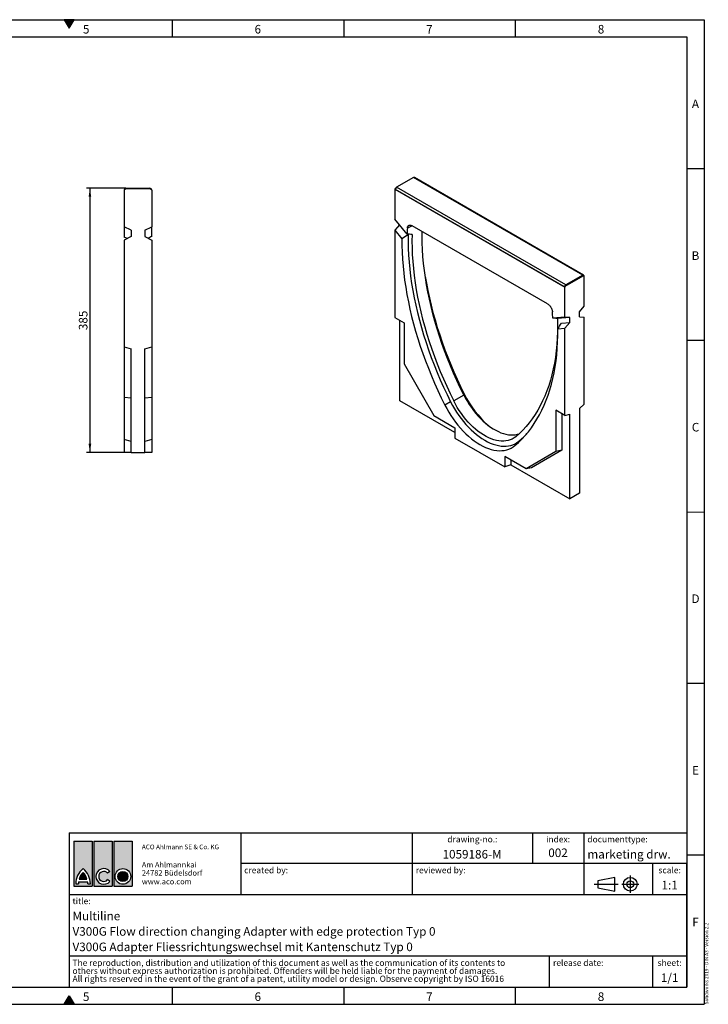
# Model space of a CAD drawing. Units: millimetres. Extents: x 75 to 2081, y 25 to 1460.
import ezdxf

# ---------------------------------------------------------------- set-up
doc = ezdxf.new("R2010")
doc.units = ezdxf.units.MM
doc.header["$LTSCALE"] = 5
doc.layers.get('0').update_dxf_attribs({"color": 1})
for name, color, linetype in [('13793', 7, 'Continuous'), ('DIMENSION', 3, 'Continuous'), ('MARKETING_DRW', 1, 'Continuous')]:
    doc.layers.add(name, color=color, linetype=linetype)
doc.styles.add('SLDTEXTSTYLE0', font='TXT', dxfattribs={"width": 0.605})
doc.dimstyles.new('SLDDIMSTYLE0', dxfattribs={"dimtxt": 12.5, "dimasz": 12.5, "dimexe": 0, "dimexo": 0.0625, "dimgap": 3.125, "dimtad": 1, "dimrnd": 1e-09, "dimzin": 12, "dimdsep": 46, "dimtxsty": 'SLDTEXTSTYLE0', "dimsah": 1, "dimcen": 0.09, "dimadec": 0, "dimazin": 3, "dimtfac": 1, "dimtofl": 0, "dimtmove": 0, "dimatfit": 3, "dimfxl": 0, "dimfrac": 2, "dimtolj": 1, "dimtzin": 12, "dimarcsym": 0})

# ---------------------------------------------------------------- blocks, each defined once
blk = doc.blocks.new('1059186-M_002_SW_NOTE_0')
at = {"insert": (0, 10.23197518443997), "char_height": 7.9375, "attachment_point": 1, "style": 'SLDTEXTSTYLE0'}
blk.add_mtext('www.aco.com', dxfattribs=at)
blk = doc.blocks.new('1059186-M_002_SW_NOTE_0_1')
at = {"insert": (0, 10.23197518443997), "char_height": 7.9375, "attachment_point": 1, "style": 'SLDTEXTSTYLE0'}
blk.add_mtext('24782 Büdelsdorf', dxfattribs=at)
blk = doc.blocks.new('1059186-M_002_SW_NOTE_0_2')
at = {"insert": (0, 10.23197518443998), "char_height": 7.9375, "attachment_point": 1, "style": 'SLDTEXTSTYLE0'}
blk.add_mtext('Am Ahlmannkai', dxfattribs=at)
blk = doc.blocks.new('1059186-M_002_SW_NOTE_0_3')
at = {"insert": (0, 8.820668262448251), "char_height": 6.842672413793103, "attachment_point": 1, "style": 'SLDTEXTSTYLE0'}
blk.add_mtext('ACO Ahlmann SE & Co. KG', dxfattribs=at)
blk = doc.blocks.new('1059186-M_002_ACO_Logo_Black')
h = blk.add_hatch(color=256)
h.paths.add_polyline_path([(26.7524999999999, 6.938893903907228e-14), (26.75250000000011, 65.25000000000031), (1.040834085586084e-13, 65.25000000000038), (3.469446951953614e-14, 1.387778780781446e-13)], flags=0)
edge = h.paths.add_edge_path(flags=0)
edge.add_arc((1.965566645237456, 2.719646293915315), 18.27000000000001, 1.70267130094404, 10.97771219087588)
edge.add_line((19.90125000000006, 6.198750000000058), (6.851250000000052, 6.198750000000058))
edge.add_arc((24.78693335476262, 2.719646293915315), 18.27, 169.0222878091241, 178.297328699056)
edge.add_line((6.525000000000038, 3.262500000000071), (2.77312500000005, 3.262500000000071))
edge.add_arc((30.17298378070719, 3.793314277603308), 27.40500000000001, 127.80004226987381, 181.1098456421219, ccw=False)
edge.add_arc((-3.420483780707077, 3.793314277603308), 27.40500000000001, -1.109845642122707, 52.19995773012448, ccw=False)
edge.add_line((23.97937500000006, 3.262500000000071), (20.22750000000004, 3.262500000000071))
h = blk.add_hatch(color=256)
h.paths.add_polyline_path([(55.78875000000007, 6.938893903907228e-14), (55.78875000000007, 65.2500000000001), (29.03625000000003, 65.2500000000001), (29.03625000000003, 6.938893903907228e-14)], flags=0)
edge = h.paths.add_edge_path(flags=0)
edge.add_line((52.36314272369345, 21.21480221530046), (49.19384434962672, 18.64835499555038))
edge.add_arc((43.48910727630668, 14.02875000000005), 7.340624999999982, 39.00000000000094, 320.9999999999999)
edge.add_line((49.19384434962672, 9.409145004449712), (52.36314272369345, 6.842697784699564))
edge.add_arc((43.48910727630668, 14.02875000000005), 11.41875000000001, 38.99999999999949, 320.9999999999993, ccw=False)
h = blk.add_hatch(color=256)
h.paths.add_polyline_path([(84.82500000000007, 6.938893903907228e-14), (84.82500000000007, 65.2500000000001), (58.07250000000003, 65.2500000000001), (58.07250000000003, 6.938893903907228e-14)], flags=0)
edge = h.paths.add_edge_path(flags=0)
edge.add_arc((71.44875000000006, 14.02875000000005), 11.41875000000005, 0, 360)
h = blk.add_hatch(color=256)
edge = h.paths.add_edge_path(flags=0)
edge.add_arc((1.026149727432792, 6.43767234554532), 18.27, 11.60763246583802, 47.46993205327813)
edge.add_arc((25.72635027256728, 6.43767234554532), 18.26999999999998, 132.5300679467218, 168.392367534162)
edge.add_line((7.830000000000024, 10.11375000000009), (18.92250000000005, 10.11375000000009))
h = blk.add_hatch(color=256)
edge = h.paths.add_edge_path(flags=0)
edge.add_arc((71.44875000000006, 14.02875000000005), 7.340624999999984, 0, 360)
for p, q in [((1.040834085586084e-13, 65.25000000000038), (26.75250000000011, 65.25000000000031)), ((1.040834085586084e-13, 65.25000000000038), (3.469446951953614e-14, 1.387778780781446e-13)), ((26.75250000000011, 65.25000000000031), (26.7524999999999, 6.938893903907228e-14)), ((29.03625000000003, 65.2500000000001), (55.78875000000007, 65.2500000000001)), ((29.03625000000003, 65.2500000000001), (29.03625000000003, 6.938893903907228e-14)), ((55.78875000000007, 65.2500000000001), (55.78875000000007, 6.938893903907228e-14)), ((58.07250000000003, 65.2500000000001), (84.82500000000007, 65.2500000000001)), ((58.07250000000003, 65.2500000000001), (58.07250000000003, 6.938893903907228e-14)), ((84.82500000000007, 65.2500000000001), (84.82500000000007, 6.938893903907228e-14)), ((52.36314272369345, 21.21480221530046), (49.19384434962672, 18.64835499555031)), ((3.469446951953614e-14, 1.387778780781446e-13), (26.7524999999999, 6.938893903907228e-14)), ((2.77312500000005, 3.262500000000071), (6.525000000000038, 3.262500000000071)), ((6.851250000000052, 6.198750000000058), (19.90125000000006, 6.198750000000058)), ((7.830000000000024, 10.11375000000009), (18.92250000000005, 10.11375000000009)), ((20.22750000000004, 3.262500000000071), (23.97937500000006, 3.262500000000071)), ((29.03625000000003, 6.938893903907228e-14), (55.78875000000007, 6.938893903907228e-14)), ((52.36314272369345, 6.842697784699703), (49.19384434962672, 9.40914500444985)), ((58.07250000000003, 6.938893903907228e-14), (84.82500000000007, 6.938893903907228e-14))]:
    blk.add_line(p, q)
for radius in [11.41875000000005, 7.34062499999998]:
    blk.add_circle((71.44875000000006, 14.02875000000005), radius)
for centre, radius, start, end in [((30.17298378070719, 3.793314277603308), 27.40500000000003, 127.8000422698746, 181.1098456421227), ((25.72635027256728, 6.43767234554532), 18.27, 132.5300679467218, 168.392367534162), ((-3.420483780707077, 3.793314277603308), 27.40500000000003, 358.8901543578789, 52.19995773012536), ((1.026149727432792, 6.43767234554532), 18.27, 11.60763246583802, 47.46993205327813), ((43.48910727630668, 14.02875000000005), 11.41875000000004, 39.00000000000039, 321.0000000000007), ((43.48910727630668, 14.02875000000005), 7.340625000000004, 39.0000000000005, 321.0000000000007), ((24.78693335476262, 2.719646293915315), 18.27, 169.0222878091241, 178.297328699056), ((1.965566645237456, 2.719646293915315), 18.27000000000002, 1.70267130094404, 10.97771219087588)]:
    blk.add_arc(centre, radius, start, end)
blk = doc.blocks.new('1059186-M_002_DE-ACO_Ahlmann_SE')
for name, p in [('1059186-M_002_ACO_Logo_Black', (6.999999999999992, 12.30769230769202)), ('1059186-M_002_SW_NOTE_0_3', (106.0000000000001, 63.97292419861811)), ('1059186-M_002_SW_NOTE_0_2', (106.0000000000001, 37.11217947874669)), ('1059186-M_002_SW_NOTE_0_1', (106, 25.28896125784608)), ('1059186-M_002_SW_NOTE_0', (106.0000000000001, 12.55664237628504))]:
    blk.add_blockref(name, p)
blk = doc.blocks.new('1059186-M_002_SW_NOTE_0_4')
at = {"layer": 'MARKETING_DRW', "char_height": 9, "attachment_point": 1, "style": 'SLDTEXTSTYLE0'}
for s, insert in [('The reproduction, distribution and utilization of this document as well as the communication of its contents to', (0, 11.60160965794769)), ('others without express authorization is prohibited. Offenders will be held liable for the payment of damages.', (0, -0.02339038489314674)), ('All rights reserved in the event of the grant of a patent, utility model or design. Observe copyright by ISO 16016', (0, -11.64839042773399))]:
    blk.add_mtext(s, dxfattribs=dict(at, insert=insert))
blk = doc.blocks.new('1059186-M_002__D_1')
at = {"layer": 'DIMENSION'}
for p, q in [((1232.752936740042, 1214.354773932058), (1175.352936740041, 1214.354773932058)), ((1180.352936740041, 1214.354773932058), (1180.352936740041, 829.3547739320576)), ((1230.352936740042, 829.3547739320576), (1175.352936740041, 829.3547739320576))]:
    blk.add_line(p, q, dxfattribs=at)
for points in [[(1180.352936740041, 1214.354773932058), (1178.429859816964, 1201.854773932058), (1182.276013663118, 1201.854773932058)], [(1180.352936740041, 829.3547739320576), (1182.276013663118, 841.8547739320576), (1178.429859816964, 841.8547739320576)]]:
    blk.add_solid(points, dxfattribs=at)
at = {"layer": 'DIMENSION', "insert": (1164.239590866006, 1007.53185695495), "char_height": 12.5, "attachment_point": 1, "rotation": 90.00000000000041, "style": 'SLDTEXTSTYLE0'}
blk.add_mtext('385', dxfattribs=at)
blk = doc.blocks.new('1059186-M_002_Side_view')
for p, q in [((-20, 382.5000000000001), (-20, 382.6)), ((-19, 382.6), (-20, 382.6)), ((-19, 382.5000000000001), (-20, 382.5000000000001)), ((-20, 382.5000000000001), (-20, 328.9868846456576)), ((-19, 383.9999999999999), (-19, 382.5000000000001)), ((19.00000000000023, 383.9999999999999), (-19, 383.9999999999999)), ((-17.59999999999991, 385.0000000000001), (17.30000000000018, 385.0000000000001)), ((-17.59999999999991, 385.0000000000001), (-17.59999999999991, 383.9999999999999)), ((17.30000000000018, 383.9999999999999), (17.30000000000018, 385.0000000000001)), ((19.00000000000023, 382.5000000000001), (19.00000000000023, 383.9999999999999)), ((20, 382.5000000000001), (19.00000000000023, 382.5000000000001)), ((20, 382.5000000000001), (20, 328.9868846456576)), ((-10, 323.8000000000001), (-20, 328.9868846456576)), ((-20, 328.9868846456576), (-20, 313.6121186858919)), ((-10, 323.8000000000001), (-10, 314.5884344451578)), ((10, 323.8000000000001), (20, 328.9868846456576)), ((10, 323.8000000000001), (10, 314.5884344451578)), ((20, 314.7798786912364), (20, 328.9868846456576)), ((-10, 314.5884344451578), (-20, 309.4015497995002)), ((-20, 309.4015497995002), (-20, 153.6999999999999)), ((10, 314.5884344451578), (20, 309.4015497995002)), ((20, 309.4015497995002), (20, 153.6999999999999)), ((-20, 153.6999999999999), (-10, 151.0205080756888)), ((-20, 153.6999999999999), (-20, 79.99999999999989)), ((-10, 0), (-10, 151.0205080756888)), ((10, 151.0205080756886), (20, 153.6999999999999)), ((10, 0), (10, 151.0205080756886)), ((20, 153.6999999999999), (20, 79.99999999999989)), ((-10, 78.89011810468105), (-20, 79.99999999999989)), ((-20, 79.99999999999989), (-20, 18.69999999999993)), ((20, 79.99999999999989), (10, 78.89011810468105)), ((20, 79.99999999999989), (20, 18.69999999999993)), ((-10, 16.02050807568867), (-20, 18.69999999999993)), ((-20, 18.69999999999993), (-20, 0)), ((20, 18.69999999999993), (10, 16.02050807568867)), ((20, 18.69999999999993), (20, 0)), ((-10, 0), (-20, 0)), ((-10, 0), (10, 0)), ((20, 0), (10, 0))]:
    blk.add_line(p, q)
for centre, start, end in [((-17.59999999999991, 382.6), 90, 180), ((17.30000000000018, 382.6), 357.6119845367337, 90)]:
    blk.add_arc(centre, 2.400000000000091, start, end)
for centre, major_axis, ratio, start_param, end_param in [((-312.144374831963, 260.083659756032), (808.6208601331514, -330.3596580716514), 0.1912314463173293, 1.274702082397541, 1.28029384733547), ((512.02447674357, 338.2805048429935), (904.2141531980924, 369.4140149004834), 0.1912314463173294, 2.066229385699338, 2.072940094350729)]:
    blk.add_ellipse(centre, major_axis=major_axis, ratio=ratio, start_param=start_param, end_param=end_param)
blk = doc.blocks.new('1059186-M_002_ISO_view')
for p, q in [((-96.62614164914157, 400.8462418208342), (-121.3041683125521, 386.599920269528)), ((149.8005715943698, 258.5871283357269), (-96.62614164914157, 400.8462418208342)), ((151.0004740735333, 258.7059476569148), (-95.42623916997809, 400.965061142022)), ((-123.7436867076456, 383.7625703307863), (-123.0365799264591, 384.1707743866978)), ((-123.7436867076456, 383.7625703307863), (123.7436867076456, 240.8911507618122)), ((-123.7436867076456, 383.7625703307863), (-123.7436867076458, 340.0669276728161)), ((-123.0365799264591, 385.3955856045266), (-122.0584971850456, 385.9602207525475)), ((-123.0365799264591, 385.3955856045266), (-122.6055449910014, 385.146754432807)), ((-123.0365799264591, 384.1707743866978), (-123.0365799264591, 385.3955856045266)), ((-123.0365799264591, 384.1707743866978), (-122.9579276555512, 384.1253693971751)), ((123.426962435178, 241.3206158150645), (-122.9997508083334, 383.5797293001717)), ((125.1225449309593, 244.3408067844209), (-121.3041683125521, 386.599920269528)), ((-106.1444470586212, 318.3065027048965), (-123.7436867076458, 340.0669276728161)), ((-117.1153104021237, 331.8713301281548), (-123.7436867076458, 324.0747024564805)), ((-98.43025833900401, 330.4423926202635), (-105.6660209473966, 327.0801595112005)), ((98.62474753060224, 216.6849591267949), (-98.62474753060269, 330.5546688407069)), ((-123.7436867076458, 324.0747024564805), (-123.7436867076456, 196.9380325713269)), ((-123.7436867076458, 324.0747024564805), (-113.6015771885527, 311.5345804053054)), ((-105.2405282149996, 318.2569381102792), (-104.5961169905522, 317.4601615234651)), ((149.8005715943698, 258.5871283357269), (125.1225449309593, 244.3408067844209)), ((149.8005715943698, 257.7705875238412), (149.8005715943698, 258.5871283357269)), ((149.8005715943698, 257.7705875238412), (150.790521088031, 258.342073202117)), ((150.790521088031, 258.342073202117), (151.3208511739208, 258.0359201601837)), ((124.4507934888322, 242.5241660355521), (151.3208511739208, 258.0359201601837)), ((125.1225449309593, 243.5242659725347), (149.8005715943698, 257.7705875238412)), ((125.1225449309593, 244.3408067844209), (125.1225449309593, 243.524265972535)), ((151.3208511739208, 258.0359201601837), (151.3208511739208, 256.8111089423548)), ((151.4976278692177, 257.6071201213883), (151.320851173921, 257.5050691074107)), ((151.320851173921, 257.4234150262221), (151.4976278692177, 257.5254660401997)), ((151.3208511739208, 256.8111089423548), (152.0279579551075, 257.2193129982663)), ((151.4976278692177, 257.5254660401997), (151.4976278692177, 257.6071201213883)), ((151.4976278692177, 257.5254660401997), (152.0279579551075, 257.2193129982663)), ((152.0279579551075, 213.5236703402957), (152.0279579551075, 257.2193129982663)), ((123.426962435178, 241.3206158150645), (123.9204634029422, 241.6055078596571)), ((123.7436867076456, 240.8911507618122), (124.4507934888322, 241.2993548177235)), ((123.7436867076456, 197.1955081038416), (123.7436867076456, 240.8911507618122)), ((123.9204634029422, 242.8303190774857), (125.1225449309593, 243.5242659725347)), ((123.9204634029422, 242.8303190774857), (124.4507934888322, 242.5241660355521)), ((123.9204634029422, 241.6055078596571), (123.9204634029422, 242.8303190774857)), ((123.9204634029422, 241.6055078596571), (124.4507934888322, 241.2993548177235)), ((124.4507934888322, 241.2993548177235), (124.4507934888322, 242.5241660355521)), ((144.9568901432419, 205.2063267814592), (152.0279579551075, 213.5236703402957)), ((144.9568901432419, 197.6847075645696), (144.9568901432419, 205.2063267814592)), ((-123.7436867076456, 196.9380325713269), (-110.5207898994572, 189.3046167257845)), ((-116.67261889578, 75.5177503436006), (-116.67261889578, 192.8559920122133)), ((-110.5207898994572, 189.3046167257845), (-110.5207898994572, 129.1255588898047)), ((123.7436867076456, 197.1955081038416), (106.1444470586209, 195.7547327187833)), ((130.8147545195109, 197.0422456632323), (112.9944960343141, 195.5833763999642)), ((118.7382526142831, 188.5319742642224), (130.8147545195109, 189.5206264463425)), ((130.8147545195109, 197.0422456632323), (123.7436867076456, 197.1955081038416)), ((130.8147545195109, 189.5206264463425), (123.7436867076456, 181.203282887506)), ((130.8147545195109, 189.5206264463425), (130.8147545195109, 197.0422456632323)), ((144.9568901432419, 197.6847075645696), (152.0279579551075, 197.5314451239601)), ((152.0279579551075, 70.39477523880669), (152.0279579551075, 197.5314451239601)), ((113.6015771885527, 180.3729912363275), (123.7436867076456, 181.203282887506)), ((123.7436867076456, 54.06661300235248), (123.7436867076456, 181.203282887506)), ((-110.5207898994572, 129.1255588898047), (-67.17514421272199, 54.04869849384215)), ((-36.27457787486992, 29.10494918647953), (-116.67261889578, 75.5177503436006)), ((-42.56606143827366, 73.8756835444592), (-51.10676675792729, 69.26114887578262)), ((-23.41223089903087, 83.74025646921746), (-38.12862482957757, 75.36661922812038)), ((-23.97200153799417, 84.85830189720787), (-22.82125857097003, 85.58684346675034)), ((123.7436867076456, 54.06661300235248), (110.5207898994572, 61.70002884789494)), ((110.5207898994572, 61.70002884789494), (110.5207898994572, 1.520971011915094)), ((144.9568901432422, 64.12482016837475), (152.0279579551075, 70.39477523880669)), ((144.9568901432422, 64.12482016837475), (144.9568901432422, -59.18958810714662)), ((-67.17514421272199, 54.04869849384215), (-36.27457787486992, 36.21018125051603)), ((119.4865446211377, 56.52420881749572), (119.4865446211377, 3.602968235842013)), ((123.7436867076456, 54.06661300235248), (130.8147545195109, 55.96073905014759)), ((130.8147545195109, -67.35366922537366), (130.8147545195109, 55.96073905014759)), ((-36.27457787486992, 36.21018125051603), (-36.27457787486992, 20.94086806825248)), ((-36.27457787486992, 20.94086806825248), (36.27457787486969, -20.9408680682526)), ((56.7081970620045, 16.56587398584475), (51.10552981843171, 10.25349246269195)), ((110.5207898994572, 1.520971011915094), (67.17514421272199, -23.51007212931529)), ((119.4865446211377, 3.602968235842013), (75.03101703908351, -22.06900437277193)), ((119.4865446211377, 3.602968235842013), (110.5207898994572, 1.520971011915094)), ((67.17514421272199, -23.51007212931529), (36.27457787486969, -5.671554885989053)), ((36.27457787486969, -5.671554885989053), (36.27457787486969, -20.9408680682526)), ((45.24033259655039, -10.84737491638828), (45.24033259655039, -17.95260698042455)), ((45.24033259655039, -17.95260698042455), (36.27457787486969, -20.9408680682526)), ((45.24033259655039, -17.95260698042455), (130.8147545195109, -67.35366922537366)), ((75.03101703908351, -22.06900437277193), (67.17514421272199, -23.51007212931529)), ((144.9568901432422, -59.18958810714662), (130.8147545195109, -67.35366922537366))]:
    blk.add_line(p, q)
at = {"flags": 128}
for points in [[(-104.5961169905522, 317.4601615234651), (-104.6365186812714, 307.7281979166196), (-104.4183062260161, 297.8500829150319), (-103.9416841410996, 287.8350746321278), (-103.2070991333399, 277.6925594824843), (-102.2152396813917, 267.4320433845548), (-100.9670353904787, 257.0631428513916), (-99.46365612113641, 246.5955759777144), (-97.70651089277771, 236.0391533317736), (-95.69724656311018, 225.4037687605442), (-93.43774628464416, 214.699390116868), (-90.93012773973783, 203.9360499172344), (-88.17674115582963, 193.1238359389562), (-85.18016710272377, 182.2728817655545), (-81.94321407399116, 171.3933572892099), (-78.46891585475078, 160.4954591791865), (-74.76052867830026, 149.5894013251574), (-70.82152817426163, 138.6854052643924), (-66.65560611109936, 127.7936906017765), (-62.26666693606649, 116.9244654316407), (-57.65882411582083, 106.0879167703805), (-52.83639628114065, 95.29420100882896), (-47.80390317935417, 84.55343439333387), (-42.56606143827366, 73.8756835444592)], [(-98.85236041058306, 317.8799634695538), (-98.99471550577186, 308.2357193712901), (-98.87452075596707, 298.4395096490591), (-98.49189291338803, 288.5008499366522), (-97.84720364692839, 278.4293942379011), (-96.94107918113173, 268.2349255491783), (-95.77439968790509, 257.9273463565967), (-94.34829843155421, 247.5166690171443), (-92.66416066797728, 237.0130060330941), (-90.7236222990864, 226.4265602291357), (-88.52856828375866, 215.7676148417736), (-86.08113080686462, 205.0465235306146), (-83.38368720815265, 194.2737003212521), (-80.43885767299912, 183.4596094895088), (-77.24950268726889, 172.6147553968731), (-73.81872025875509, 161.7496722869955), (-70.14984290790608, 150.8749140531586), (-66.24643443074956, 140.0010439866612), (-62.11228643716868, 129.1386245160729), (-57.75141466789, 118.2982069473273), (-53.16805509375808, 107.4903212146183), (-48.36665980108683, 96.72546565205744), (-43.35189266708926, 86.01409679602443), (-38.12862482957757, 75.36661922812038)], [(-23.41223089903087, 83.74025646921746), (-28.61082137047856, 94.3369364863538), (-33.60233529998686, 104.9970953503499), (-38.38194378077105, 115.7104201753389), (-42.94502290831224, 126.4665466414658), (-47.28715825362792, 137.2550690215713), (-51.40414913389532, 148.0655502479347), (-55.29201267628764, 158.887532009336), (-58.94698767110003, 169.7105448686702), (-62.36553821042958, 180.5241183913244), (-65.54435710889743, 191.3177912745189), (-68.48036910309361, 202.0811214678165), (-71.17073382666103, 212.8036962750048), (-73.61284855813119, 223.4751424275801), (-75.80435073885747, 234.0851361200903), (-77.74312025860922, 244.6234129976231), (-79.42728150661628, 255.0797780857833), (-80.85520518607791, 265.4441156535474), (-82.02550989038241, 275.7063989994579), (-82.93706343951317, 285.8567001516867), (-83.58898397534449, 295.8851994725883), (-83.98064081477219, 305.7821951584433), (-84.11165505985218, 315.5381126252107), (-84.05077978888426, 322.1412963470818)], [(-113.6015771885527, 311.5345804053054), (-113.5648302196405, 301.8217960505583), (-113.2746119311817, 291.9683890341703), (-112.7311871344077, 281.9833501501248), (-111.9350516801835, 271.8757903006072), (-110.8869320065664, 261.6549321827142), (-109.5877844759639, 251.3301018731538), (-108.0387945024952, 240.9107203186172), (-106.2413754703546, 230.4062947395846), (-104.1971674441602, 219.8264099554121), (-101.9080356724696, 209.1807196386119), (-99.37606888582332, 198.478937506306), (-96.60357739087044, 187.7308284568942), (-93.59309096231846, 176.9461996600196), (-90.34735653462644, 166.1348916079645), (-86.86933569554867, 155.3067691366405), (-83.16220198381984, 144.4717124243658), (-79.22933799344219, 133.6396079766442), (-75.07433228721857, 122.8203396051699), (-70.70097612234918, 112.0237794092902), (-66.11325999108067, 101.2597787681565), (-61.31536997955777, 90.53815935177977), (-56.31168394820702, 79.86870415919589), (-51.10676675792729, 69.26114887578262)], [(-79.65206310825533, 256.6009662574663), (-77.95694829090462, 246.733601166198), (-75.912698319725, 236.1536029551426), (-73.62351981400275, 225.507798760641), (-71.09150158930356, 214.8059026008211), (-68.31895404608872, 204.0576796762641), (-65.30840706153958, 193.2729374595121), (-62.06260768110656, 182.4615167460082), (-58.58451761190372, 171.633282674626), (-54.87731052022946, 160.7981157259887), (-50.9443691356762, 149.9659027067895), (-46.78928216448116, 139.1465277283373), (-42.41584101492299, 128.3498631875649), (-37.82803633776302, 117.5857607587238), (-33.03005438487935, 106.86404240399), (-28.02627318942154, 96.19449141117843), (-22.82125857097003, 85.58684346675034)], [(112.9944960343141, 195.5833763999642), (113.1368511295027, 185.7747726072902), (113.0166563796981, 176.1173367892983), (112.6340285371189, 166.6204497805365), (111.9893392706592, 157.2933364650671), (111.0832148048626, 148.1450568157929), (109.9165353116359, 139.184497093975), (108.490434055285, 130.4203612174853), (106.8062962917081, 121.8611623061793), (104.8657579228175, 113.5152144126033), (102.6707039074895, 105.3906244460667), (100.2232664305955, 97.49528429792508), (97.52582283188349, 89.83686317572278), (94.58099329672996, 82.42280015364065), (91.39163831099972, 75.26029694648707), (87.96085588248593, 68.3563109142492), (84.29197853163714, 61.7175483040005), (80.3885700544804, 55.35045773572938), (76.25442206089951, 49.2612239384157), (71.89355029162107, 43.45576174244059), (67.31019071748892, 37.93971033416392), (62.50879542481766, 32.71842777825168), (57.4940282908201, 27.79698581307321), (52.27076045330841, 23.18016492422362)], [(51.10552981843171, 10.25349246269195), (56.31054443688367, 14.85155844620454), (61.31432563234148, 19.74386664281076), (66.11230758522515, 24.92595294912871), (70.70011226238512, 30.39308884682373), (75.07355341194284, 36.14028571725817), (79.22864038313787, 42.162299393475), (83.16158176769113, 48.45363494536377), (86.86878885936562, 55.00855169364081), (90.34687892856823, 61.82106844806822), (93.59267830900149, 68.88496896513414), (96.60322529355062, 76.19380762021308), (99.37577283676501, 83.74091528902898), (101.9077910614646, 91.51940543305739), (104.1969695671869, 99.52218038331159), (106.2412195383663, 107.7419378167806), (108.0386756503258, 116.1711774196076), (109.5876977713344, 124.8022077309303), (110.8868724591866, 133.6271531611386), (111.9350142509302, 142.6379611781434), (112.7311667445699, 151.8264096551025), (113.2746034717613, 161.1841143728958), (113.5648285606919, 170.702536670507), (113.6015771885527, 180.3729912363275)], [(-42.56606143827366, 73.8756835444592), (-39.90686694886563, 68.80203380035903), (-37.05883532316238, 63.8210730095102), (-34.03341478976313, 58.95282313278733), (-30.84276662720299, 54.21685306716654), (-27.49971627927812, 49.63219998465934), (-24.01770180062863, 45.21729280861882), (-20.41071983980964, 40.98987813502436), (-16.69326937698338, 36.96694889651451), (-12.88029344238907, 33.16467605592118), (-8.987119049867033, 29.59834360387242), (-5.029395586881947, 26.28228712175917), (-1.023031908704297, 23.2298361570181), (3.015867610393343, 20.45326064236986), (7.071067811865532, 17.96372157438771), (11.12626801333749, 15.7712261496564), (15.16516753243513, 13.88458753885834), (19.17153121061278, 12.31138946048372), (23.12925467359787, 11.05795569656925), (27.02242906611991, 10.12932467299959), (30.83540500071422, 9.529229206554646), (34.55285546354048, 9.26008150011171), (38.15983742435947, 9.32296344631618), (41.64185190300896, 9.717622278700105), (44.98490225093383, 10.4424715877268), (48.17555041349397, 11.49459769767884), (51.20097094689322, 12.86977137875635), (54.04900257259646, 14.56246484730605), (56.7081970620045, 16.56587398584475)], [(52.27076045330841, 23.18016492422362), (49.7535560433696, 21.30039759744261), (47.05240006721806, 19.72472878280973), (44.17893387691583, 18.45994924530362), (41.14554144134718, 17.5115098896506), (37.96529597420249, 16.88349826819751), (34.65190359147505, 16.57862096451402), (31.21964424130215, 16.59819192864938), (27.68331016071693, 16.94212681431429), (24.05814212456062, 17.60894334239367), (20.35976376129656, 18.59576768922307), (16.60411421881781, 19.89834687209952), (12.80737947043895, 21.51106707864415), (8.98592255712515, 23.42697786102315), (5.156213066605687, 25.63782209075737), (1.334756153291892, 28.13407154501908), (-2.461978595086975, 30.90496797104936), (-6.217628137565725, 33.93856945171797), (-9.916006500829326, 37.22180187239928), (-13.54117453698586, 40.74051526735684), (-17.07750861757131, 44.47954480279407), (-20.50976796774398, 48.42277613374984), (-23.8231603504712, 52.55321485316608), (-27.00340581761634, 56.85305973381628), (-30.036798253185, 61.30377944744305), (-32.91026444348699, 65.88619243045866), (-35.61142041963876, 70.58054955200919), (-38.12862482957757, 75.36661922812038)], [(-23.41223089903087, 83.74025646921746), (-20.92700736015331, 79.01499340721989), (-18.26016934429435, 74.38027769946393), (-15.42321030111407, 69.85608388934463), (-12.42835686221019, 65.46191019666378), (-9.288516147188375, 61.21669448485147), (-6.017220136987817, 57.13873264319284), (-2.628567354200413, 53.24559973581393), (0.862837898271664, 49.55407425725571), (4.441948478354561, 46.08006582107703), (8.093339254475268, 42.83854659313226), (11.80127358427808, 39.84348676502896), (15.54977113588393, 37.10779434586198), (19.32267675939102, 34.64325953170567), (23.10373011180195, 32.46050389261893), (26.87663573530904, 30.56893459615731), (30.62513328691489, 28.9767038646745), (34.3330676167177, 27.69067384114703), (37.98445839283818, 26.71638701493805), (41.5635689729213, 26.05804233496212), (45.05497422539338, 25.71847711319424), (48.44362700818056, 25.69915479651797), (51.71492301838134, 26.00015865960995), (54.85476373340316, 26.62019144604642), (56.85433675372019, 27.20489188799888)], [(-51.10676675792729, 69.26114887578262), (-48.36888733317232, 64.03736713024182), (-45.43658607009888, 58.90901509475668), (-42.32164954130621, 53.89670650855612), (-39.03659843353216, 49.02058866679783), (-35.5946372199528, 44.3002614372258), (-32.00960108395702, 39.75469847724753), (-28.29590030774102, 35.40217096810318), (-24.46846234925715, 31.26017417268451), (-20.54267184034188, 27.34535711220474), (-16.53430874720175, 23.67345564439256), (-12.45948494183131, 20.25922921220547), (-8.334579439311483, 17.11640151730296), (-4.176172561309386, 14.25760535675067), (-0.0009792904156711302, 11.69433184468301), (4.174217916798398, 9.436884223035577), (8.332636587939533, 7.494336447003207), (12.45756169301444, 5.87449671169793), (16.53241283156103, 4.583876066608013), (20.54081087863142, 3.627662244018097), (24.4666438217323, 3.009698806587039), (28.29413152408915, 2.732469697902275), (32.0078891539174, 2.797089258109395), (35.59298902473802, 3.203297744750216), (39.03502059816788, 3.949462376814836), (42.32014840800298, 5.032583897808877), (45.43516767275787, 6.448308631457394), (48.36755737313229, 8.19094598158506), (51.10552981843171, 10.25349246269195)]]:
    blk.add_lwpolyline(points, dxfattribs=at)
for centre, radius, start, end in [((-95.92313351750022, 399.8649266309501), 1.207145366163943, 65.69288095388742, 125.6175774752122), ((-119.4148344243492, 383.5531598796792), 3.585014841568052, 121.8035643305224, 179.5753630983781), ((222.0765093659215, 304.8085387692499), 328.4983885297606, 176.1124634341087, 177.6450595086398), ((150.4630493873938, 257.7749453939498), 1.048102073828643, 350.78596300955, 129.2032852357033), ((127.0118788191626, 241.294046394572), 3.585014841568507, 121.8035643305224, 179.5753630983781), ((-287.8765295918722, 180.21672620093), 394.3272241263052, 2.258258323570292, 3.615145738402268), ((110.9578630774247, 151.1883893141126), 148.9980409487976, 206.1220424233394, 228.8181258456245), ((-32.00579936666099, 122.1689968729091), 137.9209655050518, 310.0326046343674, 316.8483308927932)]:
    blk.add_arc(centre, radius, start, end)
for centre, major_axis, ratio, start_param, end_param in [((-29.38164886427103, -42.31238376105489), (833.3182051366007, 606.075377994551), 0.3288442450999812, 1.423933001458759, 1.434489160867808), ((-167.0264271573085, -29.05063196769015), (556.9029453934224, 13.276170822121), 0.6256089391166322, 1.433172820108628, 1.446354225974947), ((-528.8012608729748, 179.797534078155), (823.165261826123, 4.104365969203285), 0.02441971901041942, 0.6765388447077332, 0.6897202505740562), ((-177.61871198413, 43.26305125368935), (552.0864509976926, 779.8471264979739), 0.1734710422044075, 5.009988026060409, 5.020544185469459)]:
    blk.add_ellipse(centre, major_axis=major_axis, ratio=ratio, start_param=start_param, end_param=end_param)
for points, knots in [([(-105.6660209473966, 327.0801595112005), (-105.6325504994486, 327.5719502824597), (-105.558344874818, 328.028514029445), (-105.388386101147, 328.6626399279587), (-105.3218922955641, 328.8655050163136), (-105.1688525029774, 329.2538944389339), (-105.0817592241647, 329.4402889618036), (-104.7943819812474, 329.9632772883026), (-104.5681970086462, 330.2656967809799), (-104.1781163115984, 330.6514329260622), (-104.0395675426521, 330.7686230734162), (-103.7449327544355, 330.9795667088272), (-103.5893300081243, 331.0727705362294), (-103.1058944589552, 331.3115952032008), (-102.7587777350616, 331.4188892181342), (-102.2009392171151, 331.5021057628458), (-102.0079788360094, 331.5168026185011), (-101.612723492007, 331.5191248870201), (-101.4118442165238, 331.5068580533518), (-100.7997444476637, 331.4309830895686), (-100.3791423446448, 331.3286322424888), (-99.72910314424576, 331.0960808965021), (-99.5087133324871, 331.0049912643015), (-99.06786684308508, 330.7984484068049), (-98.84668766375171, 330.6827921523925), (-98.62474753060269, 330.5546688407069)], [0, 0, 0, 0, 0.1249999999999998, 0.1249999999999998, 0.1874999999999997, 0.1874999999999997, 0.2499999999999996, 0.2499999999999996, 0.3749999999999994, 0.3749999999999994, 0.4374999999999993, 0.4374999999999993, 0.4999999999999992, 0.4999999999999992, 0.6249999999999949, 0.6249999999999949, 0.6874999999999942, 0.6874999999999942, 0.7499999999999937, 0.7499999999999937, 0.8749999999999996, 0.8749999999999996, 0.9374999999999998, 0.9374999999999998, 1, 1, 1, 1]), ([(98.62474753060224, 216.6849591267949), (99.06862398105318, 216.4287147062655), (99.50545936986259, 216.1287463792746), (100.1505747604467, 215.6158403816496), (100.3639122307341, 215.434308810188), (100.7871211577924, 215.0497222580821), (100.9980581248005, 214.8455114185715), (101.6145912705952, 214.2106320528953), (102.0055420828035, 213.7571443074585), (102.5624977226025, 213.0325190155129), (102.7432061295374, 212.7835305389538), (103.0944497159123, 212.2702289140584), (103.2642329051523, 212.0068438738019), (103.7479049452891, 211.2100144010433), (104.0397651319633, 210.6650312891029), (104.4317674204547, 209.8269536186485), (104.5551983767732, 209.5430171333239), (104.7840408630352, 208.9731630397591), (104.8887329780073, 208.6892373665751), (105.174498228969, 207.8403742753389), (105.3275006350266, 207.2783260460592), (105.4997472443922, 206.4411468969784), (105.5475719505512, 206.1624898521754), (105.6222214552672, 205.6153875340799), (105.6492855795846, 205.3459882988595), (105.6660209473966, 205.0807685553887)], [0, 0, 0, 0, 0.125000000000003, 0.125000000000003, 0.1875000000000023, 0.1875000000000023, 0.2500000000000016, 0.2500000000000016, 0.3750000000000032, 0.3750000000000032, 0.4375000000000049, 0.4375000000000049, 0.5000000000000067, 0.5000000000000067, 0.6250000000000101, 0.6250000000000101, 0.6875000000000118, 0.6875000000000118, 0.7500000000000135, 0.7500000000000135, 0.8750000000000095, 0.8750000000000095, 0.9375000000000048, 0.9375000000000048, 1, 1, 1, 1])]:
    blk.add_open_spline(points, degree=3, knots=knots)

msp = doc.modelspace()

# ---------------------------------------------------------------- hatches: boundary and pattern name
for points in [[(1157.21687836487, 1460), (1142.78312163513, 1460), (1150, 1447.5)], [(1142.78312163513, 25.00000000000002), (1157.21687836487, 25.00000000000002), (1150, 37.5)]]:
    msp.add_hatch(color=256).paths.add_polyline_path(points, flags=0)

# ---------------------------------------------------------------- linework, layer by layer
for p, q in [((74.99999999999993, 1460), (2075, 1460)), ((1142.78312163513, 1460), (1150, 1447.5)), ((1157.216878364871, 1460), (1142.78312163513, 1460)), ((1150, 1447.5), (1157.216878364871, 1460)), ((1300, 1460), (1300, 1435)), ((1550, 1460), (1550, 1435)), ((1800, 1460), (1800, 1435)), ((2075, 1460), (2075, 25)), ((99.99999999999994, 1435), (2050, 1435)), ((2050, 1435), (2050, 50.00000000000001)), ((2075, 1242.5), (2050, 1242.5)), ((2075, 992.5000000000002), (2050, 992.5000000000002)), ((2050, 742.5), (2075, 742.5000000000002)), ((2075, 492.5000000000002), (2050, 492.5000000000002)), ((2075, 242.5000000000001), (2050, 242.5000000000001)), ((99.99999999999994, 50.00000000000001), (2050, 50.00000000000001)), ((1300, 50.00000000000004), (1300, 25.00000000000002)), ((1550, 50.00000000000004), (1550, 25.00000000000002)), ((1800, 50.00000000000004), (1800, 25.00000000000002)), ((1142.78312163513, 25.00000000000002), (1150, 37.5)), ((1150, 37.5), (1157.216878364871, 25.00000000000002)), ((75, 25), (2075, 25)), ((1142.78312163513, 25.00000000000002), (1157.216878364871, 25.00000000000002))]:
    msp.add_line(p, q)
at = {"layer": 'MARKETING_DRW'}
for p, q in [((1150, 275.0000000000001), (1150, 50.00000000000004)), ((1150, 275.0000000000001), (1650, 275.0000000000001)), ((1400, 275.0000000000001), (1400, 184.9999999999997)), ((1650, 275.0000000000001), (1650, 229.9999999999998)), ((1650, 275.0000000000001), (1900, 275.0000000000001)), ((1825, 275.0000000000001), (1825, 230.0000000000001)), ((1900, 275.0000000000001), (1900, 229.9999999999999)), ((1900, 275.0000000000001), (2050, 275.0000000000001)), ((2050, 275.0000000000001), (2050, 230.0000000000001)), ((2050, 230.0000000000001), (1400, 230.0000000000001)), ((1650, 229.9999999999998), (1650, 184.9999999999999)), ((1900, 229.9999999999999), (1900, 184.9999999999997)), ((2000, 230.0000000000001), (2000, 184.9999999999997)), ((2050, 50.00000000000004), (2050, 230.0000000000001)), ((1945, 209.9999999999999), (1920, 205.0499999999998)), ((1920, 205.0499999999998), (1920, 194.9499999999998)), ((1945, 189.9999999999997), (1945, 209.9999999999999)), ((1967.5, 212.4999999999998), (1967.5, 187.4999999999997)), ((1915, 199.9999999999998), (1950, 199.9999999999998)), ((1920, 194.9499999999998), (1945, 189.9999999999997)), ((1955, 199.9999999999998), (1980, 199.9999999999998)), ((1150, 184.9999999999999), (2050, 184.9999999999999)), ((2050, 95.00000000000023), (1150, 95.00000000000009)), ((1850, 49.99999999999977), (1850, 94.99999999999987)), ((2000, 94.99999999999994), (2000, 49.99999999999977)), ((1150, 50.00000000000004), (2050, 50.00000000000004)), ((1150, 50.00000000000004), (2050, 50.00000000000004))]:
    msp.add_line(p, q, dxfattribs=at)
for radius in [10.00000000000024, 5.000000000000224]:
    msp.add_circle((1967.5, 199.9999999999998), radius, dxfattribs=at)

# ---------------------------------------------------------------- block references
at = {"layer": '13793'}
for name, p in [('1059186-M_002_ISO_view', (1748.419034731608, 829.1058067881083)), ('1059186-M_002_Side_view', (1250.352936740042, 829.3547739320576))]:
    msp.add_blockref(name, p, dxfattribs=at)
at = {"layer": 'MARKETING_DRW'}
for name, p in [('1059186-M_002_DE-ACO_Ahlmann_SE', (1150, 185)), ('1059186-M_002_SW_NOTE_0_4', (1155, 78.37500024819713))]:
    msp.add_blockref(name, p, dxfattribs=at)

# ---------------------------------------------------------------- texts
at = {"char_height": 12.5, "attachment_point": 2, "style": 'SLDTEXTSTYLE0'}
for s, insert in [('5', (1174.913194437977, 1452.363346206982)), ('6', (1424.913194437977, 1452.363346206982)), ('7', (1674.913194437977, 1452.363346206982)), ('8', (1924.913194437977, 1452.363346206982)), ('A', (2062.434896058403, 1343.613346206983)), ('B', (2062.434896058403, 1122.363346206982)), ('C', (2062.55208319053, 872.3633462069824)), ('D', (2062.55208319053, 622.3633462069824)), ('E', (2062.434896058403, 372.3633462069824)), ('F', (2062.530381861143, 151.1133462069825)), ('5', (1174.913194437977, 42.36334620698247)), ('6', (1424.913194437977, 42.36334620698248)), ('7', (1674.913194437977, 42.36334620698248)), ('8', (1924.913194437977, 42.36334620698248))]:
    msp.add_mtext(s, dxfattribs=dict(at, insert=insert))
at = {"insert": (2076.054661220813, 25.00000000000001), "char_height": 5, "attachment_point": 1, "rotation": 90.00000000000018, "style": 'SLDTEXTSTYLE0'}
msp.add_mtext('Solidworks 2019 - DIN A3 - Version 2.2', dxfattribs=at)
at = {"layer": 'MARKETING_DRW', "style": 'SLDTEXTSTYLE0'}
for s, insert, char_height, attachment_point in [('drawing-no.:', (1737.518748871983, 270.057876455934), 9, 2), ('index:', (1862.312500089407, 269.976609906145), 9, 2), ('documenttype:', (1905, 269.9766099061448), 9, 1), ('1059186-M', (1737.03993037343, 249.967513677691), 12.5, 2), ('002', (1862.239583022892, 252.0971433073206), 12.5, 2), ('marketing drw.', (1905, 249.9675136776909), 12.5, 1), ('created by:', (1405, 224.9766099061451), 9, 1), ('reviewed by:', (1655, 224.9766099061452), 9, 1), ('scale:', (2024.875000087544, 224.9766099061448), 9, 2), ('1:1', (2024.782986240461, 204.9675136776907), 12.5, 2), ('title:', (1155, 179.9766099061449), 9, 1), ('Multiline', (1155, 159.967513677691), 12.5, 1), ('V300G Flow direction changing Adapter with edge protection Typ 0', (1155, 137.4675136776906), 12.5, 1), ('V300G Adapter Fliessrichtungswechsel mit Kantenschutz Typ 0', (1155, 114.9675136776906), 12.5, 1), ('release date:', (1855, 89.976609906145), 9, 1), ('sheet:', (2024.750000091269, 89.97660990614482), 9, 2), ('1/1', (2024.782986240461, 69.96751367769075), 12.5, 2)]:
    msp.add_mtext(s, dxfattribs=dict(at, insert=insert, char_height=char_height, attachment_point=attachment_point))

# ---------------------------------------------------------------- dimensions: what is measured, and where the dimension line sits
at = {"layer": 'DIMENSION'}
dim = msp.add_linear_dim(base=(1180.352936740041, 829.3547739320576), p1=(1232.752936740042, 1214.354773932058), p2=(1230.352936740042, 829.3547739320576), angle=90.0000000000002, dimstyle='SLDDIMSTYLE0', dxfattribs=at)
dim.commit()
dim.dimension.update_dxf_attribs({"geometry": '1059186-M_002__D_1', "text_midpoint": (1180.352936740041, 1021.854773932058), "dimtype": 160})

doc.saveas('drawing.dxf')
